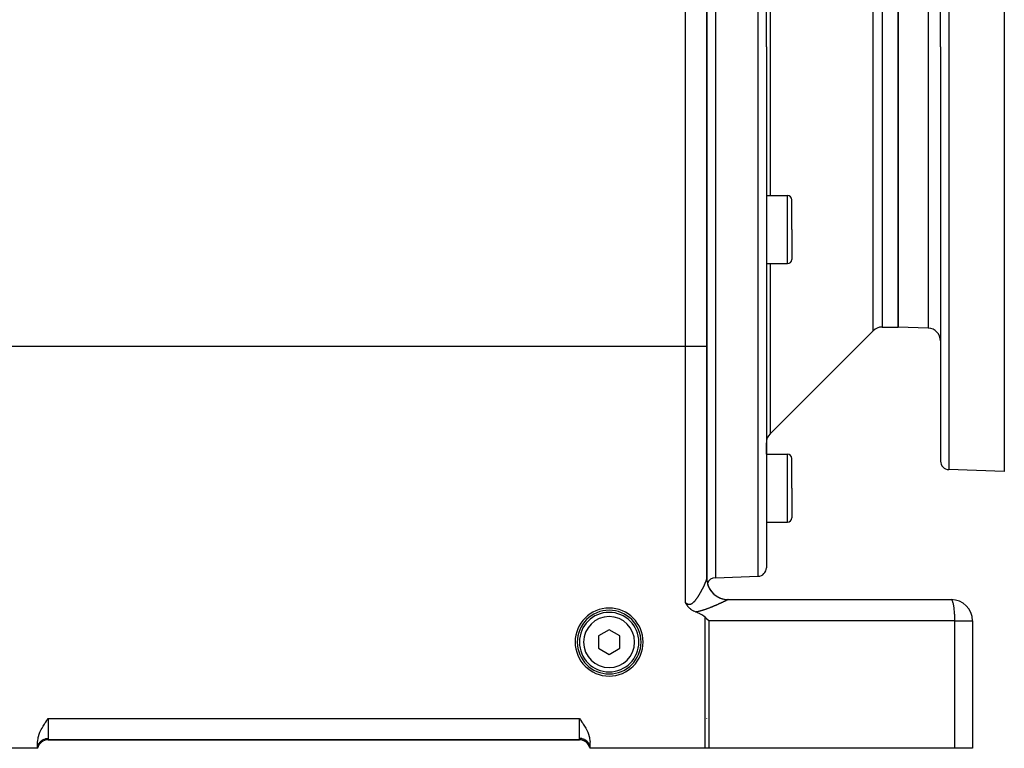
# Model space of a CAD drawing. Extents: x 24 to 1559, y -969 to 283.
# Drawn here: x 215 to 446, y -514 to -343 of the extents above; entities that cross this region are included whole.
import ezdxf

# ---------------------------------------------------------------- set-up
doc = ezdxf.new("R2010")
doc.units = 0
doc.linetypes.add('DASHED', pattern=[11.05, 8.7, -2.35])
doc.layers.get('0').update_dxf_attribs({"linetype": 'CONTINUOUS'})
doc.layers.add('NEVIDI', color=4, linetype='DASHED')

msp = doc.modelspace()

# ---------------------------------------------------------------- linework, layer by layer
at = {"color": 2}
for p, q in [((390.5, -349.290686), (390.5, -226.641113)), ((390.5, -349.290686), (390.5, -226.641113)), ((376.5, -419.845648), (376.5, -234.440686)), ((376.5, -234.440686), (376.5, -419.845648)), ((378.5, -234.440686), (378.5, -349.290686)), ((446.5, -249.290686), (446.5, -349.290686)), ((431.5, -349.290686), (431.5, -251.745875)), ((431.5, -349.290686), (431.5, -251.745875)), ((421.5, -283.290686), (421.5, -349.290686)), ((421.5, -349.290686), (421.5, -283.290686)), ((378.5, -349.290686), (378.5, -474.290686)), ((390.5, -349.290686), (390.5, -471.940259)), ((390.5, -349.290686), (390.5, -471.940259)), ((421.5, -349.290686), (421.5, -415.290686)), ((421.5, -415.290686), (421.5, -349.290686)), ((431.5, -349.290686), (431.5, -446.835497)), ((431.5, -349.290686), (431.5, -446.835497)), ((446.5, -349.290686), (446.5, -449.290686)), ((390.5, -384.350934), (395.5, -384.350934)), ((396.5, -392.350934), (396.5, -385.350934)), ((396.5, -392.350934), (396.5, -385.350934)), ((396.5, -392.350934), (396.5, -399.350934)), ((396.5, -392.350934), (396.5, -399.350934)), ((396.491001, -395.217035), (396.492365, -395.217035)), ((390.5, -400.350934), (395.5, -400.350934)), ((391.37868, -440.412006), (415.62132, -416.169366)), ((417.742641, -415.290686), (421.5, -415.290686)), ((428.604698, -415.538787), (421.5, -415.290686)), ((376.5, -474.485188), (376.5, -419.845648)), ((376.5, -419.845648), (376.5, -474.485188)), ((390.5, -445.227133), (390.5, -442.533327)), ((390.5, -445.227133), (390.5, -442.533327)), ((390.5, -445.227133), (395.5, -445.227133)), ((396.5, -453.227133), (396.5, -446.227133)), ((396.5, -453.227133), (396.5, -446.227133)), ((446.5, -449.290686), (433.430201, -448.834279)), ((396.5, -453.227133), (396.5, -460.227133)), ((396.5, -453.227133), (396.5, -460.227133)), ((390.5, -461.227133), (395.5, -461.227133)), ((376.5, -474.508908), (376.5, -474.485188)), ((376.5, -474.485188), (376.5, -474.508908)), ((376.5, -474.504221), (376.5, -474.485188)), ((376.5, -474.631205), (376.5, -474.621978)), ((376.5, -474.621978), (376.5, -474.631205)), ((376.5, -474.631205), (376.5, -474.621978)), ((378.5, -474.290686), (388.569799, -473.939041)), ((376.5, -475.366053), (376.5, -475.35914)), ((376.5, -475.35914), (376.5, -475.366053)), ((376.5, -475.366053), (376.5, -475.35914)), ((381.5, -479.440686), (434, -479.440686)), ((371.521576, -480.242812), (371.500005, -480.202855)), ((371.541694, -480.279617), (371.521576, -480.242812)), ((371.583319, -480.354283), (371.541694, -480.279617)), ((371.635522, -480.444976), (371.583319, -480.354283)), ((371.647764, -480.465762), (371.635522, -480.444976)), ((371.669762, -480.50265), (371.647764, -480.465762)), ((371.715493, -480.577441), (371.669762, -480.50265)), ((371.745778, -480.625572), (371.715493, -480.577441)), ((371.787295, -480.689787), (371.745778, -480.625572)), ((371.842373, -480.771889), (371.787295, -480.689787)), ((371.86405, -480.803257), (371.842373, -480.771889)), ((371.884497, -480.832374), (371.86405, -480.803257)), ((371.946661, -480.918201), (371.884497, -480.832374)), ((372.005161, -480.995277), (371.946661, -480.918201)), ((372.036395, -481.034944), (372.005161, -480.995277)), ((372.081515, -481.090559), (372.036395, -481.034944)), ((372.133869, -481.152842), (372.081515, -481.090559)), ((372.167048, -481.1911), (372.133869, -481.152842)), ((372.239525, -481.271523), (372.167048, -481.1911)), ((372.332806, -481.369015), (372.239525, -481.271523)), ((372.354133, -481.390406), (372.332806, -481.369015)), ((372.406166, -481.441255), (372.354133, -481.390406)), ((372.478745, -481.50918), (372.406166, -481.441255)), ((372.506923, -481.534658), (372.478745, -481.50918)), ((372.613916, -481.627121), (372.506923, -481.534658)), ((372.692888, -481.69129), (372.613916, -481.627121)), ((372.76005, -481.743352), (372.692888, -481.69129)), ((372.89401, -481.840854), (372.76005, -481.743352)), ((372.917381, -481.857049), (372.89401, -481.840854)), ((372.996716, -481.910307), (372.917381, -481.857049)), ((373.085863, -481.967098), (372.996716, -481.910307)), ((373.114066, -481.984415), (373.085863, -481.967098)), ((373.264118, -482.071931), (373.114066, -481.984415)), ((373.357201, -482.122411), (373.264118, -482.071931)), ((373.45007, -482.169998), (373.357201, -482.122411)), ((373.62927, -482.254611), (373.45007, -482.169998)), ((373.64272, -482.2606), (373.62927, -482.254611)), ((373.670139, -482.27266), (373.64272, -482.2606)), ((373.840999, -482.343424), (373.670139, -482.27266)), ((373.895288, -482.364379), (373.840999, -482.343424)), ((374.186026, -482.478721), (373.895297, -482.364381)), ((374.474079, -482.599967), (374.186026, -482.478721)), ((374.758395, -482.729569), (374.474079, -482.599967)), ((374.813068, -482.755825), (374.758395, -482.729569)), ((375.037877, -482.869013), (374.813068, -482.755825)), ((375.311163, -483.020068), (375.037877, -482.869013)), ((375.576085, -483.185275), (375.311163, -483.020068)), ((375.820134, -483.361764), (375.576085, -483.185275)), ((376.063356, -483.574007), (375.820134, -483.361764)), ((376.477421, -483.984781), (376.063356, -483.574007)), ((376.498347, -484.0057), (376.477421, -483.984781)), ((376.930035, -484.440686), (376.498347, -484.0057)), ((353.5, -486.553935), (351, -487.99731)), ((356, -487.99731), (353.5, -486.553935)), ((439, -484.440686), (439, -514.440686)), ((439, -484.440686), (439, -514.440686)), ((351, -487.99731), (351, -490.884062)), ((356, -490.884062), (356, -487.99731)), ((351, -490.884062), (353.5, -492.327437)), ((353.5, -492.327437), (356, -490.884062)), ((221.265522, -507.772818), (221.5, -507.440686)), ((346.5, -507.440686), (346.734479, -507.772819)), ((219.851086, -510.008594), (220.025107, -509.686815)), ((220.025107, -509.686815), (220.281118, -509.249479)), ((220.281118, -509.249479), (220.308526, -509.204645)), ((220.308526, -509.204645), (220.613386, -508.725226)), ((220.613386, -508.725226), (220.724412, -508.557678)), ((220.724412, -508.557678), (220.934355, -508.248174)), ((220.934355, -508.248174), (221.173343, -507.904057)), ((221.173343, -507.904057), (221.265522, -507.772818)), ((346.734479, -507.772819), (346.826656, -507.904058)), ((346.826656, -507.904058), (347.065645, -508.248183)), ((347.065645, -508.248183), (347.275578, -508.557679)), ((347.275578, -508.557679), (347.386612, -508.725243)), ((347.386612, -508.725243), (347.691471, -509.204662)), ((347.691471, -509.204662), (347.718868, -509.249479)), ((347.718868, -509.249479), (347.974892, -509.686822)), ((347.974892, -509.686822), (348.148913, -510.008594)), ((219.022153, -512.573046), (219.089237, -512.103282)), ((219.089237, -512.103282), (219.129596, -511.90749)), ((219.129596, -511.90749), (219.199951, -511.625264)), ((219.199951, -511.625264), (219.351929, -511.142244)), ((219.351929, -511.142244), (219.45243, -510.87461)), ((219.45243, -510.87461), (219.542437, -510.65678)), ((219.542437, -510.65678), (219.768197, -510.171175)), ((219.768197, -510.171175), (219.851086, -510.008594)), ((348.148913, -510.008594), (348.231803, -510.171176)), ((348.231803, -510.171176), (348.457563, -510.656778)), ((348.457563, -510.656778), (348.54757, -510.87461)), ((348.54757, -510.87461), (348.648072, -511.142244)), ((348.648072, -511.142244), (348.800049, -511.625264)), ((348.800049, -511.625264), (348.870404, -511.90749)), ((348.870404, -511.90749), (348.910763, -512.103282)), ((348.910763, -512.103282), (348.977847, -512.573046)), ((219, -513.030856), (219.022153, -512.573046)), ((219, -514.440686), (219, -513.030856)), ((219, -514.440686), (219.034073, -514.176264)), ((219, -514.440686), (219.04749, -514.183579)), ((219, -514.440686), (219.014919, -514.186157)), ((219, -514.440686), (219.056552, -514.189663)), ((219, -514.440686), (219.061737, -514.193618)), ((221.44949, -512.440686), (346.55051, -512.440686)), ((346.55051, -512.440686), (221.44949, -512.440686)), ((346.857146, -512.461381), (346.790072, -512.452191)), ((347.091624, -512.500408), (347.080095, -512.498052)), ((347.415936, -512.595255), (347.1174, -512.506127)), ((347.723647, -512.733029), (347.425542, -512.598822)), ((348.001591, -512.904893), (347.853463, -512.80879)), ((348.166919, -513.034706), (348.001591, -512.904893)), ((348.479104, -513.349648), (348.255036, -513.111675)), ((348.670266, -513.614825), (348.504254, -513.380627)), ((348.717636, -513.697098), (348.670266, -513.614825)), ((348.941196, -514.20828), (348.825249, -513.902674)), ((348.938263, -514.193618), (349, -514.440686)), ((348.94654, -514.226003), (348.941196, -514.20828)), ((348.941292, -514.209823), (349, -514.440686)), ((348.943448, -514.189663), (349, -514.440686)), ((348.95251, -514.183579), (349, -514.440686)), ((348.965927, -514.176264), (349, -514.440686)), ((348.977847, -512.573046), (349, -513.030856)), ((349, -514.440686), (349, -513.030856)), ((219, -514.440686), (187.071387, -514.440686)), ((376.063356, -514.440686), (349, -514.440686)), ((376.930035, -514.440686), (376.063356, -514.440686)), ((434.866679, -514.440686), (376.930035, -514.440686)), ((439, -514.440686), (434.866679, -514.440686))]:
    msp.add_line(p, q, dxfattribs=at)
for centre, radius, start, end in [((395.5, -385.350934), 1, 0, 90), ((395.5, -399.350934), 1, 270, 360), ((417.742641, -418.290686), 3, 90, 135), ((428.5, -418.53696), 3, 0, 88), ((393.5, -442.533327), 3, 135, 180), ((395.5, -446.227133), 1, 0, 90), ((433.5, -446.835497), 2, 180, 268), ((395.5, -460.227133), 1, 270, 360), ((388.5, -471.940259), 2, 272, 360), ((381.5, -474.440686), 5, 180, 183.23109), ((381.5, -474.440686), 5, 186.510762, 270), ((378.5, -476.290686), 2, 90, 159.101932), ((434, -484.440686), 5, 0, 90), ((353.5, -489.440686), 8, 0, 180), ((353.5, -489.440686), 7.5, 0, 180), ((353.5, -489.440686), 7, 0, 180), ((353.5, -489.440686), 8, 180, 360), ((353.5, -489.440686), 7.5, 180, 360), ((353.5, -489.440686), 7, 180, 360), ((371.5, -507.440686), 5, 359.584676, 360), ((221.44949, -514.940686), 2.5, 90, 168.463041), ((346.55051, -514.940686), 2.5, 17.356989, 90), ((346.55051, -514.940686), 2.5, 16.998411, 17.033383)]:
    msp.add_arc(centre, radius, start, end, dxfattribs=at)
at = {"layer": 'NEVIDI', "color": 7, "linetype": 'CONTINUOUS'}
for p, q in [((388.569799, -349.290686), (388.569799, -224.642331)), ((371.5, -419.845648), (371.5, -234.440686)), ((433.430201, -249.747093), (433.430201, -349.290686)), ((415.62132, -349.290686), (415.62132, -282.412006)), ((417.742641, -283.290686), (417.742641, -349.290686)), ((428.604698, -283.042584), (428.604698, -349.290686)), ((391.37868, -314.247162), (391.37868, -349.290686)), ((388.569799, -473.939041), (388.569799, -349.290686)), ((391.37868, -349.290686), (391.37868, -384.350934)), ((415.62132, -416.169366), (415.62132, -349.290686)), ((417.742641, -349.290686), (417.742641, -415.290686)), ((428.604698, -349.290686), (428.604698, -415.538787)), ((433.430201, -349.290686), (433.430201, -448.834279)), ((395.5, -392.350934), (395.5, -384.350934)), ((395.5, -400.350934), (395.5, -392.350934)), ((391.37868, -400.350934), (391.37868, -440.412006)), ((371.5, -419.845648), (191.5, -419.845648)), ((376.5, -419.845648), (371.5, -419.845648)), ((371.5, -480.20285), (371.5, -419.845648)), ((395.5, -453.227133), (395.5, -445.227133)), ((395.5, -461.227133), (395.5, -453.227133)), ((376.332452, -475.040943), (376.335101, -475.034134)), ((376.335101, -475.034134), (376.341596, -475.017365)), ((376.341596, -475.017365), (376.352412, -474.989189)), ((376.352412, -474.989189), (376.354904, -474.982651)), ((376.354904, -474.982651), (376.371147, -474.939559)), ((376.371147, -474.939559), (376.373448, -474.933382)), ((376.373448, -474.933382), (376.388645, -474.892095)), ((376.388645, -474.892095), (376.390819, -474.886109)), ((376.390819, -474.886109), (376.404914, -474.846781)), ((376.404914, -474.846781), (376.406914, -474.841118)), ((376.406914, -474.841118), (376.419945, -474.803651)), ((376.419945, -474.803651), (376.421793, -474.79825)), ((376.421793, -474.79825), (376.433724, -474.76275)), ((376.433724, -474.76275), (376.435415, -474.757621)), ((376.435415, -474.757621), (376.446239, -474.724113)), ((376.446239, -474.724113), (376.447766, -474.71928)), ((376.447766, -474.71928), (376.457482, -474.687769)), ((376.457482, -474.687769), (376.458845, -474.683227)), ((376.458845, -474.683227), (376.460226, -474.678593)), ((376.460226, -474.678593), (376.467456, -474.653685)), ((376.467456, -474.653685), (376.46865, -474.649455)), ((376.46865, -474.649455), (376.476127, -474.621969)), ((376.476127, -474.621969), (376.477154, -474.618037)), ((376.477154, -474.618037), (376.48349, -474.592616)), ((376.48349, -474.592616), (376.484346, -474.588992)), ((376.484346, -474.588992), (376.489522, -474.565688)), ((376.489522, -474.565688), (376.490205, -474.562383)), ((376.490205, -474.562383), (376.494207, -474.541241)), ((376.494207, -474.541241), (376.494712, -474.538267)), ((376.494712, -474.538267), (376.497528, -474.519293)), ((376.497528, -474.519293), (376.497856, -474.516643)), ((376.497856, -474.516643), (376.499464, -474.499893)), ((376.499464, -474.499893), (376.49961, -474.497604)), ((376.49961, -474.497604), (376.5, -474.485188)), ((376.5, -474.485188), (376.518092, -474.852591)), ((376.527451, -475.00428), (376.533209, -475.057867)), ((375.199265, -477.416126), (375.240488, -477.339826)), ((375.240488, -477.339826), (375.246581, -477.328496)), ((375.246581, -477.328496), (375.287295, -477.252458)), ((375.287295, -477.252458), (375.293286, -477.24122)), ((375.293286, -477.24122), (375.333398, -477.165639)), ((375.333398, -477.165639), (375.339305, -477.15446)), ((375.339305, -477.15446), (375.378826, -477.079344)), ((375.378826, -477.079344), (375.384661, -477.068205)), ((375.384661, -477.068205), (375.423627, -476.993507)), ((375.423627, -476.993507), (375.429356, -476.982476)), ((375.429356, -476.982476), (375.467756, -476.908236)), ((375.467756, -476.908236), (375.473411, -476.897257)), ((375.473411, -476.897257), (375.511225, -476.823533)), ((375.511225, -476.823533), (375.516801, -476.812616)), ((375.516801, -476.812616), (375.537168, -476.772641)), ((375.537168, -476.772641), (375.554012, -476.739461)), ((375.554012, -476.739461), (375.559506, -476.728616)), ((375.559506, -476.728616), (375.596158, -476.655962)), ((375.596158, -476.655962), (375.601569, -476.645192)), ((375.601569, -476.645192), (375.637628, -476.573123)), ((375.637628, -476.573123), (375.642949, -476.562443)), ((375.642949, -476.562443), (375.678416, -476.490969)), ((375.678416, -476.490969), (375.683649, -476.480381)), ((375.683649, -476.480381), (375.718521, -476.409521)), ((375.718521, -476.409521), (375.72365, -476.399054)), ((375.72365, -476.399054), (375.757858, -476.328956)), ((375.757858, -476.328956), (375.762891, -476.318599)), ((375.762891, -476.318599), (375.79641, -476.249325)), ((375.79641, -476.249325), (375.801346, -476.23908)), ((375.801346, -476.23908), (375.834147, -476.170704)), ((375.834147, -476.170704), (375.838972, -476.160602)), ((375.838972, -476.160602), (375.871048, -476.093153)), ((375.871048, -476.093153), (375.875717, -476.083292)), ((375.875717, -476.083292), (375.876327, -476.082003)), ((375.876327, -476.082003), (375.907002, -476.016928)), ((375.907002, -476.016928), (375.911575, -476.007184)), ((375.911575, -476.007184), (375.942043, -475.941975)), ((375.942043, -475.941975), (375.946505, -475.932381)), ((375.946505, -475.932381), (375.976154, -475.868345)), ((375.976154, -475.868345), (375.980497, -475.858921)), ((375.980497, -475.858921), (376.009376, -475.795961)), ((376.009376, -475.795961), (376.013553, -475.78681)), ((376.013553, -475.78681), (376.041627, -475.725008)), ((376.041627, -475.725008), (376.045738, -475.715911)), ((376.045738, -475.715911), (376.072962, -475.655373)), ((376.072962, -475.655373), (376.076954, -475.646449)), ((376.076954, -475.646449), (376.10338, -475.587065)), ((376.10338, -475.587065), (376.107251, -475.578321)), ((376.107251, -475.578321), (376.132859, -475.520147)), ((376.132859, -475.520147), (376.136591, -475.511622)), ((376.136591, -475.511622), (376.145913, -475.490271)), ((376.145913, -475.490271), (376.161359, -475.454718)), ((376.161359, -475.454718), (376.164968, -475.446376)), ((376.164968, -475.446376), (376.188859, -475.390831)), ((376.188859, -475.390831), (376.192351, -475.382661)), ((376.192351, -475.382661), (376.215402, -475.328392)), ((376.215402, -475.328392), (376.218714, -475.320543)), ((376.218714, -475.320543), (376.240923, -475.267556)), ((376.240923, -475.267556), (376.244156, -475.25979)), ((376.244156, -475.25979), (376.265459, -475.208228)), ((376.265459, -475.208228), (376.268556, -475.200675)), ((376.268556, -475.200675), (376.288953, -475.150533)), ((376.288953, -475.150533), (376.291866, -475.143313)), ((376.291866, -475.143313), (376.31129, -475.094752)), ((376.31129, -475.094752), (376.314096, -475.087675)), ((376.314096, -475.087675), (376.332452, -475.040943)), ((376.533209, -475.057867), (376.534858, -475.071876)), ((376.534858, -475.071876), (376.632018, -475.621613)), ((376.632018, -475.621613), (376.652607, -475.705727)), ((376.652607, -475.705727), (376.656091, -475.719358)), ((376.656091, -475.719358), (376.825227, -476.251354)), ((376.825227, -476.251354), (376.85678, -476.332038)), ((376.85678, -476.332038), (376.862091, -476.345222)), ((376.862091, -476.345222), (377.100404, -476.85051)), ((377.100404, -476.85051), (377.142312, -476.926215)), ((377.142312, -476.926215), (377.149307, -476.938555)), ((377.149307, -476.938555), (377.45239, -477.407947)), ((373.723519, -479.693213), (373.781302, -479.624669)), ((373.781302, -479.624669), (373.789941, -479.61424)), ((373.789941, -479.61424), (373.846781, -479.544482)), ((373.846781, -479.544482), (373.855286, -479.533874)), ((373.855286, -479.533874), (373.911256, -479.462979)), ((373.911256, -479.462979), (373.919673, -479.452157)), ((373.919673, -479.452157), (373.974891, -479.38013)), ((373.974891, -479.38013), (373.983194, -479.369147)), ((373.983194, -479.369147), (374.037723, -479.296047)), ((374.037723, -479.296047), (374.045906, -479.284934)), ((374.045906, -479.284934), (374.099764, -479.210874)), ((374.099764, -479.210874), (374.107907, -479.19954)), ((374.107907, -479.19954), (374.161061, -479.124696)), ((374.161061, -479.124696), (374.161176, -479.124532)), ((374.161176, -479.124532), (374.169046, -479.113326)), ((374.169046, -479.113326), (374.221664, -479.037597)), ((374.221664, -479.037597), (374.229563, -479.026109)), ((374.229563, -479.026109), (374.281582, -478.949709)), ((374.281582, -478.949709), (374.289392, -478.938126)), ((374.289392, -478.938126), (374.340807, -478.861176)), ((374.340807, -478.861176), (374.348529, -478.849514)), ((374.348529, -478.849514), (374.399395, -478.772017)), ((374.399395, -478.772017), (374.407015, -478.760308)), ((374.407015, -478.760308), (374.457302, -478.682393)), ((374.457302, -478.682393), (374.46474, -478.670776)), ((374.46474, -478.670776), (374.5145, -478.592446)), ((374.5145, -478.592446), (374.52184, -478.580804)), ((374.52184, -478.580804), (374.57095, -478.502334)), ((374.57095, -478.502334), (374.578209, -478.490651)), ((374.578209, -478.490651), (374.626671, -478.412115)), ((374.626671, -478.412115), (374.63383, -478.400434)), ((374.63383, -478.400434), (374.672528, -478.336936)), ((374.672528, -478.336936), (374.68164, -478.321897)), ((374.68164, -478.321897), (374.688699, -478.310225)), ((374.688699, -478.310225), (374.735917, -478.231644)), ((374.735917, -478.231644), (374.742912, -478.219928)), ((374.742912, -478.219928), (374.789492, -478.141432)), ((374.789492, -478.141432), (374.796379, -478.129755)), ((374.796379, -478.129755), (374.842377, -478.0513)), ((374.842377, -478.0513), (374.849159, -478.039665)), ((374.849159, -478.039665), (374.894571, -477.96131)), ((374.894571, -477.96131), (374.901263, -477.949699)), ((374.901263, -477.949699), (374.946009, -477.871635)), ((374.946009, -477.871635), (374.952626, -477.860027)), ((374.952626, -477.860027), (374.996758, -477.782206)), ((374.996758, -477.782206), (375.003279, -477.770647)), ((375.003279, -477.770647), (375.046837, -477.693041)), ((375.046837, -477.693041), (375.053271, -477.681519)), ((375.053271, -477.681519), (375.096281, -477.604121)), ((375.096281, -477.604121), (375.102584, -477.592722)), ((375.102584, -477.592722), (375.133784, -477.536094)), ((375.133784, -477.536094), (375.145003, -477.515647)), ((375.145003, -477.515647), (375.151256, -477.504231)), ((375.151256, -477.504231), (375.193104, -477.427478)), ((375.193104, -477.427478), (375.199265, -477.416126)), ((377.45239, -477.407947), (377.503978, -477.477486)), ((377.503978, -477.477486), (377.512619, -477.488892)), ((377.512619, -477.488892), (377.875327, -477.914404)), ((377.875327, -477.914404), (377.935706, -477.976587)), ((377.935706, -477.976587), (377.945659, -477.986632)), ((377.945659, -477.986632), (378.361537, -478.360667)), ((378.361537, -478.360667), (378.429853, -478.414548)), ((378.429853, -478.414548), (378.441054, -478.423199)), ((378.441054, -478.423199), (378.902639, -478.739165)), ((378.902639, -478.739165), (378.977533, -478.783608)), ((378.977533, -478.783608), (378.989784, -478.790712)), ((378.989784, -478.790712), (379.489148, -479.043247)), ((379.489148, -479.043247), (379.569542, -479.077577)), ((379.569542, -479.077577), (379.582625, -479.083006)), ((379.582625, -479.083006), (380.11201, -479.26792)), ((380.11201, -479.26792), (380.19515, -479.291071)), ((380.19515, -479.291071), (380.208839, -479.294736)), ((380.208839, -479.294736), (380.758041, -479.408469)), ((380.758041, -479.408469), (380.843783, -479.420521)), ((380.843783, -479.420521), (380.857834, -479.422353)), ((380.857834, -479.422353), (381.41705, -479.462916)), ((381.013815, -479.669396), (380.971996, -479.690124)), ((381.01987, -479.666388), (381.013815, -479.669396)), ((381.059609, -479.646613), (381.01987, -479.666388)), ((381.065357, -479.643747), (381.059609, -479.646613)), ((381.103031, -479.624925), (381.065357, -479.643747)), ((381.108469, -479.622202), (381.103031, -479.624925)), ((381.144071, -479.604342), (381.108469, -479.622202)), ((381.149212, -479.601757), (381.144071, -479.604342)), ((381.182767, -479.584851), (381.149212, -479.601757)), ((381.18759, -479.582415), (381.182767, -479.584851)), ((381.219036, -479.566499), (381.18759, -479.582415)), ((381.223545, -479.564212), (381.219036, -479.566499)), ((381.234827, -479.558481), (381.223545, -479.564212)), ((381.252828, -479.549317), (381.234827, -479.558481)), ((381.257014, -479.547182), (381.252828, -479.549317)), ((381.284159, -479.533299), (381.257014, -479.547182)), ((381.288025, -479.531316), (381.284159, -479.533299)), ((381.312984, -479.518472), (381.288025, -479.531316)), ((381.316539, -479.516637), (381.312984, -479.518472)), ((381.339288, -479.504848), (381.316539, -479.516637)), ((381.342497, -479.503178), (381.339288, -479.504848)), ((381.363013, -479.492458), (381.342497, -479.503178)), ((381.365888, -479.490949), (381.363013, -479.492458)), ((381.384129, -479.481322), (381.365888, -479.490949)), ((381.386663, -479.479977), (381.384129, -479.481322)), ((381.402592, -479.471467), (381.386663, -479.479977)), ((381.404781, -479.470289), (381.402592, -479.471467)), ((381.418327, -479.462937), (381.404781, -479.470289)), ((381.41705, -479.462916), (381.418328, -479.462937)), ((381.421001, -479.461501), (381.418328, -479.462937)), ((381.453731, -479.447818), (381.421001, -479.461501)), ((381.459119, -479.446253), (381.453731, -479.447818)), ((381.495501, -479.440753), (381.459119, -479.446253)), ((381.500001, -479.440686), (381.495501, -479.440753)), ((381.5, -479.446265), (381.5, -479.44783)), ((434.079018, -479.461511), (434, -479.440686)), ((434.110245, -479.481303), (434.079018, -479.461511)), ((434.18702, -479.558486), (434.110245, -479.481303)), ((434.218693, -479.602485), (434.18702, -479.558486)), ((434.292047, -479.733113), (434.218693, -479.602485)), ((371.5, -480.20285), (371.528501, -480.2237)), ((371.528501, -480.2237), (371.538794, -480.23109)), ((371.538794, -480.23109), (371.608301, -480.279018)), ((371.608301, -480.279018), (371.618674, -480.285868)), ((371.618674, -480.285868), (371.688604, -480.329949)), ((371.688604, -480.329949), (371.699003, -480.336186)), ((371.699003, -480.336186), (371.769487, -480.376221)), ((371.769487, -480.376221), (371.779896, -480.381798)), ((371.779896, -480.381798), (371.78176, -480.382788)), ((371.78176, -480.382788), (371.850905, -480.417494)), ((371.850905, -480.417494), (371.861494, -480.42246)), ((371.861494, -480.42246), (371.932935, -480.453486)), ((371.932935, -480.453486), (371.943623, -480.45775)), ((371.943623, -480.45775), (372.015704, -480.483878)), ((372.015704, -480.483878), (372.026442, -480.487373)), ((372.026442, -480.487373), (372.099233, -480.508311)), ((372.099233, -480.508311), (372.109906, -480.510975)), ((372.109906, -480.510975), (372.182792, -480.52634)), ((372.182792, -480.52634), (372.193558, -480.528187)), ((372.193558, -480.528187), (372.266023, -480.537759)), ((372.266023, -480.537759), (372.276757, -480.538749)), ((372.276757, -480.538749), (372.348882, -480.542507)), ((372.348882, -480.542507), (372.359646, -480.542633)), ((372.359646, -480.542633), (372.40792, -480.541804)), ((372.40792, -480.541804), (372.43147, -480.540574)), ((372.43147, -480.540574), (372.442085, -480.539842)), ((372.442085, -480.539842), (372.513583, -480.532046)), ((372.513583, -480.532046), (372.524166, -480.530468)), ((372.524166, -480.530468), (372.595359, -480.517009)), ((372.595359, -480.517009), (372.605908, -480.514594)), ((372.605908, -480.514594), (372.676835, -480.495544)), ((372.676835, -480.495544), (372.687349, -480.492304)), ((372.687349, -480.492304), (372.757918, -480.467794)), ((372.757918, -480.467794), (372.768346, -480.463764)), ((372.768346, -480.463764), (372.838014, -480.434157)), ((372.838014, -480.434157), (372.8483, -480.429393)), ((372.8483, -480.429393), (372.917034, -480.395016)), ((372.917034, -480.395016), (372.927159, -480.389581)), ((372.927159, -480.389581), (372.994908, -480.350802)), ((372.994908, -480.350802), (373.004854, -480.344757)), ((373.004854, -480.344757), (373.019526, -480.335678)), ((373.019526, -480.335678), (373.071374, -480.302046)), ((373.071374, -480.302046), (373.08127, -480.295355)), ((373.08127, -480.295355), (373.146785, -480.2489)), ((373.146785, -480.2489), (373.156453, -480.241732)), ((373.156453, -480.241732), (373.221187, -480.191714)), ((373.221187, -480.191714), (373.230732, -480.184047)), ((373.230732, -480.184047), (373.294601, -480.130837)), ((373.294601, -480.130837), (373.304012, -480.122718)), ((373.304012, -480.122718), (373.367058, -480.066511)), ((373.367058, -480.066511), (373.376332, -480.057978)), ((373.376332, -480.057978), (373.438559, -479.998987)), ((373.438559, -479.998987), (373.447758, -479.990014)), ((373.447758, -479.990014), (373.509146, -479.928526)), ((373.509146, -479.928526), (373.518333, -479.919087)), ((373.518333, -479.919087), (373.578802, -479.855466)), ((373.578802, -479.855466), (373.58773, -479.845857)), ((373.58773, -479.845857), (373.607006, -479.824927)), ((373.607006, -479.824927), (373.647406, -479.780255)), ((373.647406, -479.780255), (373.656227, -479.770358)), ((373.656227, -479.770358), (373.714871, -479.703289)), ((373.714871, -479.703289), (373.723519, -479.693213)), ((375.55336, -481.956939), (375.437287, -481.992485)), ((375.570452, -481.951629), (375.55336, -481.956939)), ((375.685045, -481.915546), (375.570452, -481.951629)), ((375.70201, -481.910134), (375.685045, -481.915546)), ((375.815293, -481.873534), (375.70201, -481.910134)), ((375.831986, -481.868074), (375.815293, -481.873534)), ((375.944023, -481.831013), (375.831986, -481.868074)), ((375.96054, -481.825489), (375.944023, -481.831013)), ((376.071357, -481.788035), (375.96054, -481.825489)), ((376.087755, -481.782436), (376.071357, -481.788035)), ((376.197465, -481.744611), (376.087755, -481.782436)), ((376.213646, -481.738979), (376.197465, -481.744611)), ((376.322301, -481.700809), (376.213646, -481.738979)), ((376.338331, -481.695128), (376.322301, -481.700809)), ((376.446009, -481.656633), (376.338331, -481.695128)), ((376.461851, -481.650922), (376.446009, -481.656633)), ((376.509688, -481.633605), (376.461851, -481.650922)), ((376.568484, -481.612175), (376.509688, -481.633605)), ((376.58424, -481.606405), (376.568484, -481.612175)), ((376.689906, -481.567418), (376.58424, -481.606405)), ((376.705498, -481.561623), (376.689906, -481.567418)), ((376.810168, -481.522444), (376.705498, -481.561623)), ((376.825608, -481.516625), (376.810168, -481.522444)), ((376.929083, -481.477365), (376.825608, -481.516625)), ((376.944347, -481.471535), (376.929083, -481.477365)), ((377.046719, -481.432198), (376.944347, -481.471535)), ((377.061819, -481.426361), (377.046719, -481.432198)), ((377.162986, -481.387024), (377.061819, -481.426361)), ((377.177912, -481.381187), (377.162986, -481.387024)), ((377.277885, -481.341878), (377.177912, -481.381187)), ((377.292631, -481.336048), (377.277885, -481.341878)), ((377.391437, -481.296782), (377.292631, -481.336048)), ((377.406012, -481.29096), (377.391437, -481.296782)), ((377.503698, -481.251747), (377.406012, -481.29096)), ((377.518093, -481.245941), (377.503698, -481.251747)), ((377.614666, -481.206805), (377.518093, -481.245941)), ((377.628915, -481.201005), (377.614666, -481.206805)), ((377.724427, -481.161951), (377.628915, -481.201005)), ((377.738519, -481.156164), (377.724427, -481.161951)), ((377.789651, -481.135111), (377.738519, -481.156164)), ((377.832917, -481.117232), (377.789651, -481.135111)), ((377.84687, -481.111454), (377.832917, -481.117232)), ((377.940254, -481.072624), (377.84687, -481.111454)), ((377.954031, -481.066872), (377.940254, -481.072624)), ((378.046342, -481.028187), (377.954031, -481.066872)), ((378.059961, -481.022458), (378.046342, -481.028187)), ((378.151388, -480.983857), (378.059961, -481.022458)), ((378.164874, -480.978143), (378.151388, -480.983857)), ((378.255082, -480.93979), (378.164874, -480.978143)), ((378.26839, -480.934113), (378.255082, -480.93979)), ((378.357687, -480.89589), (378.26839, -480.934113)), ((378.370832, -480.890245), (378.357687, -480.89589)), ((378.459084, -480.852223), (378.370832, -480.890245)), ((378.472101, -480.846597), (378.459084, -480.852223)), ((378.559336, -480.80878), (378.472101, -480.846597)), ((378.572202, -480.803185), (378.559336, -480.80878)), ((378.658481, -480.765558), (378.572202, -480.803185)), ((378.67119, -480.76), (378.658481, -480.765558)), ((378.756343, -480.722649), (378.67119, -480.76)), ((378.7689, -480.717126), (378.756343, -480.722649)), ((378.832151, -480.689243), (378.7689, -480.717126)), ((378.853104, -480.679984), (378.832151, -480.689243)), ((378.865495, -480.674504), (378.853104, -480.679984)), ((378.948764, -480.637574), (378.865495, -480.674504)), ((378.961029, -480.632119), (378.948764, -480.637574)), ((379.043205, -480.595481), (378.961029, -480.632119)), ((379.05532, -480.590066), (379.043205, -480.595481)), ((379.136622, -480.553633), (379.05532, -480.590066)), ((379.148606, -480.54825), (379.136622, -480.553633)), ((379.228765, -480.512154), (379.148606, -480.54825)), ((379.2406, -480.506812), (379.228765, -480.512154)), ((379.319801, -480.470981), (379.2406, -480.506812)), ((379.331467, -480.465691), (379.319801, -480.470981)), ((379.409489, -480.430233), (379.331467, -480.465691)), ((379.421087, -480.42495), (379.409489, -480.430233)), ((379.497931, -480.389872), (379.421087, -480.42495)), ((379.509239, -480.384699), (379.497931, -480.389872)), ((379.584855, -480.350034), (379.509239, -480.384699)), ((379.595977, -480.344924), (379.584855, -480.350034)), ((379.670291, -480.310711), (379.595977, -480.344924)), ((379.681201, -480.305677), (379.670291, -480.310711)), ((379.686956, -480.303021), (379.681201, -480.305677)), ((379.754125, -480.271964), (379.686956, -480.303021)), ((379.764835, -480.267002), (379.754125, -480.271964)), ((379.836422, -480.233772), (379.764835, -480.267002)), ((379.846939, -480.22888), (379.836422, -480.233772)), ((379.916997, -480.196229), (379.846939, -480.22888)), ((379.927295, -480.19142), (379.916997, -480.196229)), ((379.995956, -480.159294), (379.927295, -480.19142)), ((380.006035, -480.154569), (379.995956, -480.159294)), ((380.073194, -480.123025), (380.006035, -480.154569)), ((380.083027, -480.118398), (380.073194, -480.123025)), ((380.148757, -480.087408), (380.083027, -480.118398)), ((380.158398, -480.082854), (380.148757, -480.087408)), ((380.222593, -480.052476), (380.158398, -480.082854)), ((380.232006, -480.048014), (380.222593, -480.052476)), ((380.294737, -480.018224), (380.232006, -480.048014)), ((380.303947, -480.013843), (380.294737, -480.018224)), ((380.365069, -479.984717), (380.303947, -480.013843)), ((380.369483, -479.98261), (380.365069, -479.984717)), ((380.374085, -479.980413), (380.369483, -479.98261)), ((380.43372, -479.951896), (380.374085, -479.980413)), ((380.442451, -479.947714), (380.43372, -479.951896)), ((380.500556, -479.919832), (380.442451, -479.947714)), ((380.509064, -479.915742), (380.500556, -479.919832)), ((380.565616, -479.888509), (380.509064, -479.915742)), ((380.573885, -479.88452), (380.565616, -479.888509)), ((380.628859, -479.857953), (380.573885, -479.88452)), ((380.636912, -479.854054), (380.628859, -479.857953)), ((380.690189, -479.828215), (380.636912, -479.854054)), ((380.697966, -479.824437), (380.690189, -479.828215)), ((380.749618, -479.799297), (380.697966, -479.824437)), ((380.757149, -479.795624), (380.749618, -479.799297)), ((380.806979, -479.771287), (380.757149, -479.795624)), ((380.814245, -479.767732), (380.806979, -479.771287)), ((380.862172, -479.744242), (380.814245, -479.767732)), ((380.86914, -479.740821), (380.862172, -479.744242)), ((380.884806, -479.733124), (380.86914, -479.740821)), ((380.915127, -479.718202), (380.884806, -479.733124)), ((380.921812, -479.714907), (380.915127, -479.718202)), ((380.965642, -479.693267), (380.921812, -479.714907)), ((380.971996, -479.690124), (380.965642, -479.693267)), ((434.323592, -479.802273), (434.292047, -479.733113)), ((434.392429, -479.982616), (434.323592, -479.802273)), ((434.423234, -480.077418), (434.392429, -479.982616)), ((434.48657, -480.303025), (434.423234, -480.077418)), ((434.515976, -480.423346), (434.48657, -480.303025)), ((434.572971, -480.689245), (434.515976, -480.423346)), ((434.600363, -480.834634), (434.572971, -480.689245)), ((434.650259, -481.135132), (434.600363, -480.834634)), ((434.674996, -481.304509), (434.650259, -481.135132)), ((434.717205, -481.633595), (434.674996, -481.304509)), ((434.738662, -481.825337), (434.717205, -481.633595)), ((434.772743, -482.176705), (434.738662, -481.825337)), ((373.987041, -482.348314), (373.895297, -482.364381)), ((374.006661, -482.344769), (373.987041, -482.348314)), ((374.138368, -482.319976), (374.006661, -482.344769)), ((374.157737, -482.316185), (374.138368, -482.319976)), ((374.287986, -482.289748), (374.157737, -482.316185)), ((374.30714, -482.285722), (374.287986, -482.289748)), ((374.435869, -482.257767), (374.30714, -482.285722)), ((374.454809, -482.253524), (374.435869, -482.257767)), ((374.582013, -482.224176), (374.454809, -482.253524)), ((374.600718, -482.219739), (374.582013, -482.224176)), ((374.726324, -482.189149), (374.600718, -482.219739)), ((374.744795, -482.184538), (374.726324, -482.189149)), ((374.775844, -482.176721), (374.744795, -482.184538)), ((374.868811, -482.152847), (374.775844, -482.176721)), ((374.887121, -482.148063), (374.868811, -482.152847)), ((375.009343, -482.115456), (374.887121, -482.148063)), ((375.02732, -482.110561), (375.009343, -482.115456)), ((375.148024, -482.077064), (375.02732, -482.110561)), ((375.165782, -482.072044), (375.148024, -482.077064)), ((375.284955, -482.037759), (375.165782, -482.072044)), ((375.302515, -482.032622), (375.284955, -482.037759)), ((375.419993, -481.997704), (375.302515, -482.032622)), ((375.437287, -481.992485), (375.419993, -481.997704)), ((376.063356, -514.440686), (376.063356, -483.574007)), ((434.790327, -482.388657), (434.772743, -482.176705)), ((434.815991, -482.755825), (434.790327, -482.388657)), ((434.829147, -482.985218), (434.815991, -482.755825)), ((434.84626, -483.361742), (434.829147, -482.985218)), ((434.854503, -483.605515), (434.84626, -483.361742)), ((434.86307, -483.984821), (434.854503, -483.605515)), ((434.865977, -484.239381), (434.86307, -483.984821)), ((434.866679, -484.440686), (434.865977, -484.239381)), ((434.866679, -484.440686), (376.930035, -484.440686)), ((376.930035, -484.440686), (376.930035, -514.440686)), ((434.866679, -484.440686), (439, -484.440686)), ((434.866679, -514.440686), (434.866679, -484.440686)), ((221.5, -507.440686), (346.5, -507.440686)), ((221.5, -507.440686), (221.5, -512.107353)), ((346.5, -512.107353), (346.5, -507.440686)), ((221.265417, -512.117647), (221.5, -512.107353)), ((221.5, -512.107353), (221.499959, -512.117445)), ((346.504527, -512.209171), (346.5, -512.107353)), ((346.734584, -512.117648), (346.5, -512.107353)), ((219.014919, -514.186157), (219.016956, -514.169389)), ((219.016956, -514.169389), (219.022512, -514.128258)), ((219.022512, -514.128258), (219.073508, -513.879028)), ((219.073508, -513.879028), (219.077922, -513.86267)), ((219.077922, -513.86267), (219.089579, -513.821674)), ((219.089579, -513.821674), (219.175478, -513.58192)), ((219.175478, -513.58192), (219.182085, -513.5665)), ((219.182085, -513.5665), (219.200082, -513.526031)), ((219.200082, -513.526031), (219.31899, -513.300187)), ((219.31899, -513.300187), (219.327739, -513.285732)), ((219.327739, -513.285732), (219.351892, -513.247029)), ((219.351892, -513.247029), (219.501314, -513.039053)), ((219.501314, -513.039053), (219.51222, -513.025606)), ((219.51222, -513.025606), (219.54246, -512.989349)), ((219.54246, -512.989349), (219.719502, -512.802739)), ((219.719502, -512.802739), (219.732229, -512.790774)), ((219.732229, -512.790774), (219.768144, -512.757921)), ((219.768144, -512.757921), (219.969549, -512.595677)), ((219.969549, -512.595677), (219.983827, -512.585437)), ((219.983827, -512.585437), (220.025118, -512.556664)), ((220.025118, -512.556664), (220.246966, -512.421598)), ((220.246966, -512.421598), (220.262538, -512.413249)), ((220.262538, -512.413249), (220.308508, -512.389401)), ((220.308508, -512.389401), (220.546541, -512.283713)), ((220.546541, -512.283713), (220.563369, -512.2773)), ((220.563369, -512.2773), (220.613523, -512.258969)), ((220.613523, -512.258969), (220.863337, -512.184284)), ((220.863337, -512.184284), (220.880765, -512.180063)), ((220.880765, -512.180063), (220.93444, -512.167844)), ((220.93444, -512.167844), (221.191649, -512.125169)), ((221.191649, -512.125169), (221.20934, -512.123176)), ((221.20934, -512.123176), (221.265417, -512.117647)), ((221.452481, -512.431245), (221.44949, -512.440686)), ((221.453448, -512.428042), (221.452481, -512.431245)), ((221.461041, -512.400933), (221.453448, -512.428042)), ((221.462763, -512.394337), (221.461041, -512.400933)), ((221.464487, -512.38757), (221.462763, -512.394337)), ((221.477671, -512.329851), (221.464487, -512.38757)), ((221.479738, -512.319518), (221.477671, -512.329851)), ((221.48635, -512.282286), (221.479738, -512.319518)), ((221.492536, -512.237535), (221.48635, -512.282286)), ((221.494075, -512.223588), (221.492536, -512.237535)), ((221.499959, -512.117445), (221.494075, -512.223588)), ((346.505925, -512.223587), (346.504527, -512.209171)), ((346.51365, -512.282286), (346.505925, -512.223587)), ((346.518212, -512.308742), (346.51365, -512.282286)), ((346.520262, -512.319519), (346.518212, -512.308742)), ((346.533716, -512.380339), (346.520262, -512.319519)), ((346.535513, -512.387571), (346.533716, -512.380339)), ((346.538959, -512.400933), (346.535513, -512.387571)), ((346.545469, -512.424379), (346.538959, -512.400933)), ((346.546552, -512.428042), (346.545469, -512.424379)), ((346.550483, -512.440606), (346.546552, -512.428042)), ((346.55051, -512.440686), (346.550483, -512.440606)), ((346.772661, -512.121272), (346.734584, -512.117648)), ((346.790661, -512.123177), (346.772661, -512.121272)), ((347.065561, -512.167844), (346.790661, -512.123177)), ((347.101753, -512.175954), (347.065561, -512.167844)), ((347.119236, -512.180063), (347.101753, -512.175954)), ((347.386477, -512.258969), (347.119236, -512.180063)), ((347.42005, -512.271111), (347.386477, -512.258969)), ((347.43663, -512.2773), (347.42005, -512.271111)), ((347.69149, -512.3894), (347.43663, -512.2773)), ((347.721774, -512.404977), (347.69149, -512.3894)), ((347.737459, -512.413247), (347.721774, -512.404977)), ((347.974879, -512.556662), (347.737459, -512.413247)), ((348.001779, -512.575266), (347.974879, -512.556662)), ((348.016171, -512.585435), (348.001779, -512.575266)), ((348.231854, -512.757919), (348.016171, -512.585435)), ((348.254979, -512.77892), (348.231854, -512.757919)), ((348.267768, -512.790772), (348.254979, -512.77892)), ((348.457539, -512.989347), (348.267768, -512.790772)), ((348.476797, -513.012267), (348.457539, -512.989347)), ((348.487779, -513.025605), (348.476797, -513.012267)), ((348.648108, -513.247029), (348.487779, -513.025605)), ((348.663314, -513.271196), (348.648108, -513.247029)), ((348.672261, -513.285733), (348.663314, -513.271196)), ((348.79992, -513.526034), (348.672261, -513.285733)), ((348.811044, -513.550795), (348.79992, -513.526034)), ((348.817916, -513.566503), (348.811044, -513.550795)), ((348.910422, -513.821679), (348.817916, -513.566503)), ((348.917595, -513.846545), (348.910422, -513.821679)), ((348.92208, -513.862674), (348.917595, -513.846545)), ((348.977489, -514.128262), (348.92208, -513.862674)), ((348.98091, -514.152887), (348.977489, -514.128262)), ((348.983045, -514.169392), (348.98091, -514.152887)), ((349, -514.440686), (348.983045, -514.169392))]:
    msp.add_line(p, q, dxfattribs=at)
for start, end in [(0, 180), (180, 360)]:
    msp.add_arc((353.5, -489.440686), 6, start, end, dxfattribs=at)

doc.saveas('drawing.dxf')
